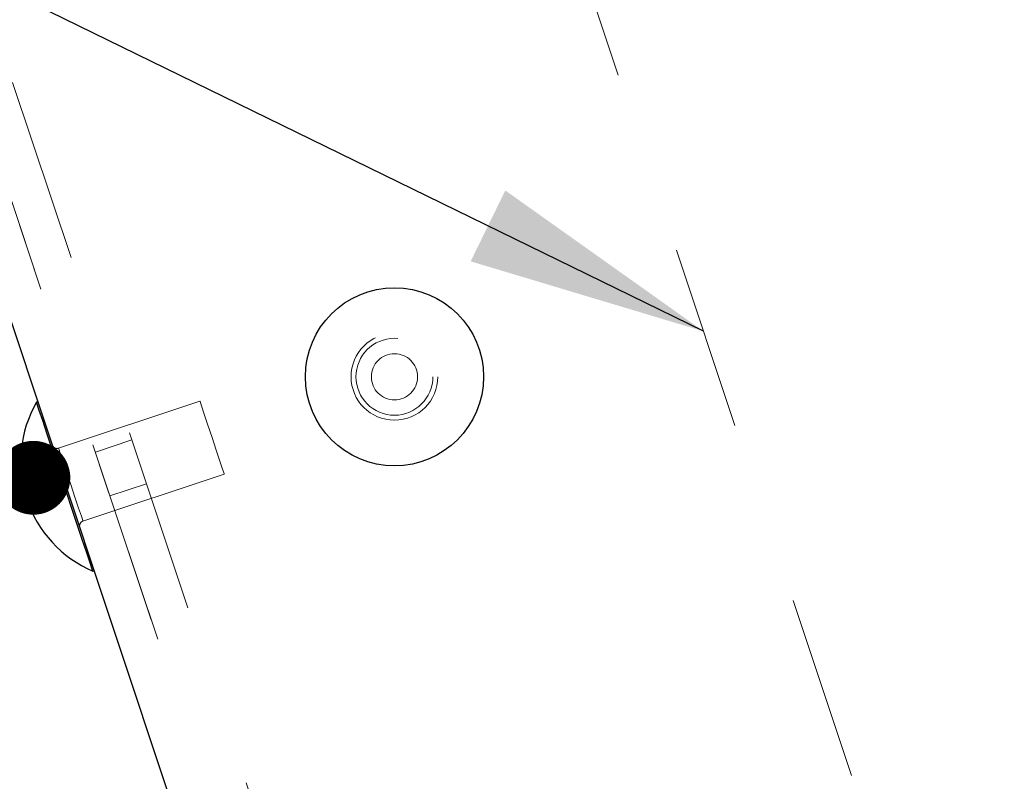
# Model space of a CAD drawing. Units: inches. Extents: x 0.3 to 34, y -0.1 to 21.6.
# Drawn here: x 17.8 to 18.4, y 18.4 to 18.8 of the extents above; entities that cross this region are included whole.
import ezdxf

# ---------------------------------------------------------------- set-up
doc = ezdxf.new("R2010")
doc.units = ezdxf.units.IN
doc.header["$MEASUREMENT"] = 0
doc.linetypes.add('HIDDEN', pattern=[0.07500000000000001, 0.05, -0.025])
doc.layers.add('SLD-0', color=179, linetype='Continuous')
doc.dimstyles.new('SLDDIMSTYLE1', dxfattribs={"dimtxt": 0.18, "dimasz": 0.13, "dimexe": 0, "dimexo": 0.0625, "dimgap": 0, "dimtad": 0, "dimtih": 1, "dimtoh": 1, "dimdec": 0, "dimrnd": 1e-09, "dimzin": 0, "dimdsep": 46, "dimlunit": 5, "dimtxsty": 'Standard', "dimsah": 1, "dimcen": 0.09, "dimadec": 0, "dimazin": 0, "dimtfac": 0.13, "dimtdec": 0, "dimtofl": 0, "dimtmove": 0, "dimatfit": 3, "dimfxl": 1, "dimfrac": 2, "dimtolj": 1, "dimtzin": 0, "dimarcsym": 0})
doc.dimstyles.new('SLDDIMSTYLE3', dxfattribs={"dimtxt": 0.18, "dimasz": 0.04, "dimexe": 0, "dimexo": 0.0625, "dimgap": 0, "dimtad": 0, "dimtih": 1, "dimtoh": 1, "dimdec": 0, "dimrnd": 1e-09, "dimzin": 0, "dimdsep": 46, "dimlunit": 5, "dimtxsty": 'Standard', "dimblk1": 'DOT', "dimblk2": 'DOT', "dimsah": 1, "dimcen": 0.09, "dimadec": 0, "dimazin": 0, "dimtfac": 0.04, "dimtdec": 0, "dimtofl": 0, "dimtmove": 0, "dimatfit": 3, "dimldrblk": 'DOT', "dimfxl": 1, "dimfrac": 2, "dimtolj": 1, "dimtzin": 0, "dimarcsym": 0})

# ---------------------------------------------------------------- blocks, each defined once
blk = doc.blocks.new('_Dot')
at = {"color": 0, "linetype": 'ByBlock', "lineweight": -2}
blk.add_line((-0.5, 0), (-1, 0), dxfattribs=at)
at = {"color": 0, "linetype": 'ByBlock', "const_width": 0.5}
blk.add_lwpolyline([(-0.25, 0, 1), (0.25, 0, 1)], format="xyb", close=True, dxfattribs=at)

msp = doc.modelspace()

# ---------------------------------------------------------------- linework, layer by layer
at = {"color": 7, "linetype": 'HIDDEN', "lineweight": 18}
for p, q in [((17.94774011010594, 19.46160767446952), (18.35883694330247, 18.22832030373269)), ((17.65127661932193, 19.36278755382576), (18.06237345251846, 18.12949861866256)), ((17.63151322096373, 19.35619818994666), (18.04261005416025, 18.12291081920983)), ((17.63499094078881, 19.34576346604504), (18.04176682834571, 18.12544049665344)), ((17.94247112208485, 18.62096942114991), (17.86594407724292, 18.59545988472714)), ((17.90557725495262, 18.59988721136007), (17.88581385659442, 18.59329941190733)), ((17.87911967614838, 18.55593152358437), (17.95564672099032, 18.58144106000714)), ((17.89371890305242, 18.56958270810694), (17.913483865837, 18.57617050755967))]:
    msp.add_line(p, q, dxfattribs=at)
at = {"color": 7, "linetype": 'Continuous', "lineweight": 25}
for p, q in [((18.02284509137568, 18.11632301975709), (17.61438431661607, 19.34170534403592)), ((17.85474434884535, 18.62062681177443), (17.8539527491011, 18.62036398814393)), ((17.88447001434082, 18.5288153212775), (17.88526004965871, 18.52907970933437))]:
    msp.add_line(p, q, dxfattribs=at)
at = {"color": 7, "linetype": 'Continuous', "lineweight": 25, "flags": 128}
for points in [[(17.86921059950777, 18.57458887249753), (17.86581579428041, 18.58477485260599), (17.8625915115276, 18.59444926529079), (17.85969732273929, 18.60312870280297), (17.85728184842084, 18.61037669018471), (17.8554639849765, 18.61583028051771), (17.85433603356225, 18.61921569918684), (17.8539527491011, 18.62036398814393)], [(17.88447001434082, 18.5288153212775), (17.88408672987967, 18.52996361023459), (17.88295877846542, 18.53334902890372), (17.88114091502108, 18.53880261923671), (17.87872387627625, 18.54604904219208), (17.87583125191432, 18.55472847970426), (17.87260696916151, 18.56440445681543), (17.86921059950777, 18.57458887249753)]]:
    msp.add_lwpolyline(points, dxfattribs=at)
at = {"color": 7, "linetype": 'HIDDEN', "lineweight": 18, "flags": 128}
for points in [[(17.94905892153759, 18.60120602279171), (17.94680614756183, 18.607964344719), (17.94482401934843, 18.61390916493282), (17.94335345855869, 18.61832241172839), (17.94257124537267, 18.62066905128648), (17.94247112208485, 18.62096942114991)], [(17.95564672099032, 18.58144106000714), (17.95554659770251, 18.58174142987057), (17.95476438451648, 18.58408963385503), (17.95329382372675, 18.58850131622423), (17.95131169551335, 18.59444613643805), (17.94905892153759, 18.60120602279171)], [(17.87027910271989, 18.5824563727226), (17.87253187669565, 18.57569648636894), (17.87027910271989, 18.5824563727226), (17.86829697450649, 18.58839962851005), (17.86682641371676, 18.59281287530562), (17.86604420053073, 18.59515951486371), (17.86604420053073, 18.59515951486371), (17.86682641371676, 18.59281287530562), (17.86829697450649, 18.58839962851005), (17.87027910271989, 18.5824563727226)], [(17.87478465067141, 18.56893660001528), (17.87253187669565, 18.57569648636894), (17.87478465067141, 18.56893660001528), (17.87676677888481, 18.56299177980146), (17.87823733967454, 18.55858009743226), (17.87901955286057, 18.5562318934478), (17.87901955286057, 18.5562318934478), (17.87823733967454, 18.55858009743226), (17.87676677888481, 18.56299177980146), (17.87478465067141, 18.56893660001528)]]:
    msp.add_lwpolyline(points, dxfattribs=at)
at = {"color": 7, "linetype": 'Continuous', "lineweight": 18}
msp.add_circle((20.20802933234371, 18.25180371011558), 2.999999411063478, dxfattribs=at)
at = {"color": 7, "linetype": 'Continuous', "lineweight": 25}
msp.add_circle((18.04788052355642, 18.63414665275819), 0.0482500497966741, dxfattribs=at)
at = {"color": 7, "linetype": 'HIDDEN', "lineweight": 18}
for centre, radius in [((18.04787982439453, 18.63414580226857), 0.02350039578913146), ((18.04788061252447, 18.63414502606263), 0.02349993124914663), ((18.0478806089098, 18.63414588657492), 0.02083340650992082), ((18.04788054735667, 18.63414496867486), 0.0124999353461292)]:
    msp.add_circle(centre, radius, dxfattribs=at)
at = {"color": 7, "linetype": 'Continuous', "lineweight": 25}
msp.add_arc((17.90990430877323, 18.58815442731462), 0.06456030389148378, 150.0723133363389, 246.7987592219306, dxfattribs=at)
at = {"color": 7, "linetype": 'HIDDEN', "lineweight": 18}
for centre, radius, start, end in [((17.86510117735054, 18.59799021401507), 0.002667029533759816, 198.4460196150413, 288.4238780306112), ((17.87996141876907, 18.55340258773768), 0.002665341846024376, 108.4097426069587, 198.4601550389586)]:
    msp.add_arc(centre, radius, start, end, dxfattribs=at)

# ---------------------------------------------------------------- leaders
at = {"layer": 'SLD-0'}
for points, dimstyle in [([(18.21534905090478, 18.65878482348761), (16.68854907164297, 19.40525178072797), (16.43854907164297, 19.40525178072797)], 'SLDDIMSTYLE1'), ([(17.85224796678686, 18.57941004253278), (16.77483343428226, 17.90999078013533), (16.52483343428226, 17.90999078013533)], 'SLDDIMSTYLE3')]:
    msp.add_leader(points, dimstyle=dimstyle, dxfattribs=at)

doc.saveas('drawing.dxf')
